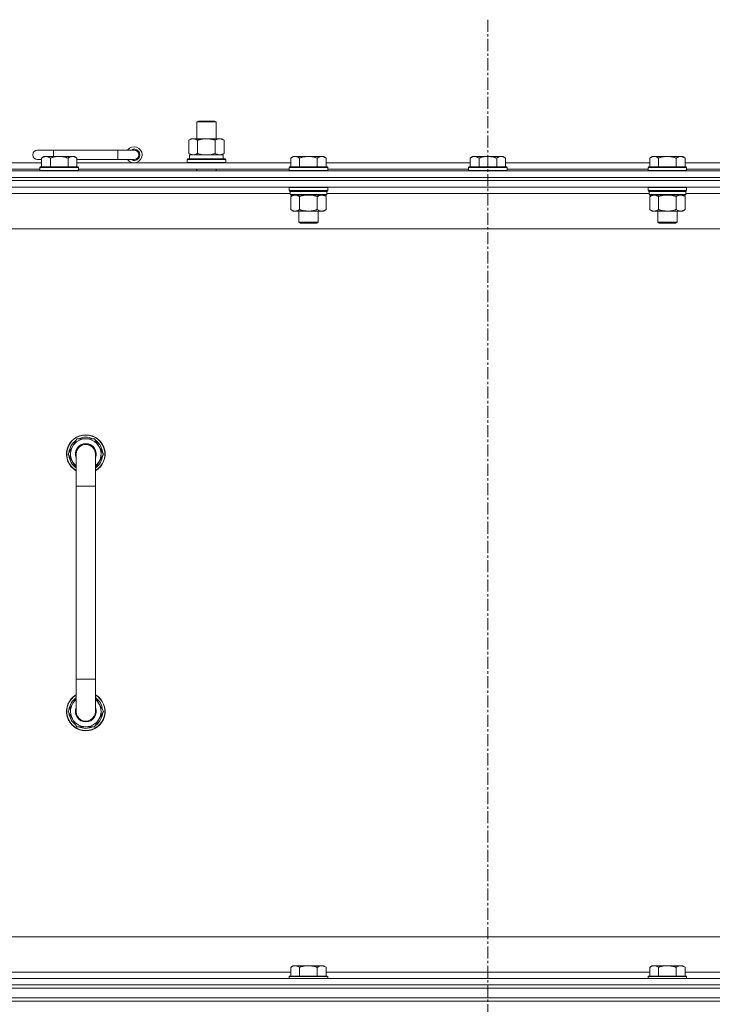
# Model space of a CAD drawing. Units: millimetres. Extents: x 0 to 30628, y -7 to 21000.
# Drawn here: x 25547 to 25978, y 16610 to 17222 of the extents above; entities that cross this region are included whole.
import ezdxf

# ---------------------------------------------------------------- set-up
doc = ezdxf.new("R2010")
doc.units = ezdxf.units.MM
doc.linetypes.add('K5LT_AXLED', pattern=[12, 7.5, -1.5, 1.5, -1.5])
doc.linetypes.add('K5LT_THIN', pattern=[0])
for name, color, linetype, true_color in [('OSI', 2, 'Continuous', 0xffff00), ('R', 1, 'Continuous', 0xff0000), ('WELDING', 7, 'Continuous', 0xffffff)]:
    doc.layers.add(name, color=color, linetype=linetype, true_color=true_color)

msp = doc.modelspace()

# ---------------------------------------------------------------- linework, layer by layer
at = {"layer": 'OSI', "color": 30, "linetype": 'K5LT_AXLED', "lineweight": 18, "true_color": 0xff8000}
msp.add_line((25837.99, 17221.79), (25837.99, 13965.79), dxfattribs=at)
at = {"layer": 'R', "color": 7, "linetype": 'K5LT_THIN', "lineweight": 18}
for p, q in [((25656.99, 17158.21), (25657.99, 17158.79)), ((25656.99, 17158.21), (25668.99, 17158.21)), ((25656.99, 17147.79), (25656.99, 17158.21)), ((25657.99, 17158.79), (25667.99, 17158.79)), ((25668.99, 17158.21), (25667.99, 17158.79)), ((25668.99, 17147.79), (25668.99, 17158.21)), ((25652.02, 17146.94), (25653.49, 17147.79)), ((25652.02, 17138.64), (25652.02, 17146.94)), ((25653.49, 17147.79), (25662.99, 17147.79)), ((25657.5, 17138.64), (25657.5, 17146.94)), ((25662.99, 17147.79), (25672.49, 17147.79)), ((25668.47, 17138.64), (25668.47, 17146.94)), ((25673.96, 17146.94), (25672.49, 17147.79)), ((25673.96, 17138.64), (25673.96, 17146.94)), ((25567.99, 17140.79), (25557.99, 17140.79)), ((25561.96, 17136.79), (25560.49, 17135.79)), ((25561.96, 17136.79), (25563.24, 17136.79)), ((25563.24, 17136.79), (25571.49, 17136.79)), ((25567.99, 17136.79), (25567.99, 17140.79)), ((25607.99, 17140.79), (25567.99, 17140.79)), ((25571.49, 17136.79), (25579.74, 17136.79)), ((25579.74, 17136.79), (25581.01, 17136.79)), ((25581.01, 17136.79), (25582.49, 17135.79)), ((25607.99, 17134.79), (25607.99, 17140.79)), ((25617.99, 17140.79), (25607.99, 17140.79)), ((25652.02, 17138.64), (25653.49, 17137.79)), ((25652.49, 17137.79), (25673.23, 17137.79)), ((25652.49, 17135.29), (25652.49, 17137.79)), ((25673.96, 17138.64), (25672.49, 17137.79)), ((25673.44, 17137.79), (25673.23, 17137.79)), ((25673.44, 17137.79), (25673.36, 17136.41)), ((25716.86, 17136.79), (25715.39, 17135.79)), ((25716.86, 17136.79), (25718.14, 17136.79)), ((25718.14, 17136.79), (25726.39, 17136.79)), ((25726.39, 17136.79), (25734.64, 17136.79)), ((25734.64, 17136.79), (25735.91, 17136.79)), ((25735.91, 17136.79), (25737.39, 17135.79)), ((25828.46, 17136.79), (25826.99, 17135.79)), ((25828.46, 17136.79), (25829.74, 17136.79)), ((25829.74, 17136.79), (25837.99, 17136.79)), ((25837.99, 17136.79), (25846.24, 17136.79)), ((25846.24, 17136.79), (25847.51, 17136.79)), ((25847.51, 17136.79), (25848.99, 17135.79)), ((25940.06, 17136.79), (25938.59, 17135.79)), ((25940.06, 17136.79), (25941.34, 17136.79)), ((25941.34, 17136.79), (25949.59, 17136.79)), ((25949.59, 17136.79), (25957.84, 17136.79)), ((25957.84, 17136.79), (25959.11, 17136.79)), ((25959.11, 17136.79), (25960.59, 17135.79)), ((25514.19, 17132.79), (25560.49, 17132.79)), ((25560.49, 17134.79), (25557.99, 17134.79)), ((25559.79, 17130.29), (25559.49, 17129.99)), ((25559.49, 17128.09), (25559.49, 17129.99)), ((25559.49, 17129.99), (25571.49, 17129.99)), ((25559.79, 17130.29), (25571.49, 17130.29)), ((25560.49, 17130.29), (25560.49, 17135.79)), ((25565.99, 17130.29), (25565.99, 17135.79)), ((25571.49, 17130.29), (25583.19, 17130.29)), ((25571.49, 17129.99), (25583.49, 17129.99)), ((25576.99, 17130.29), (25576.99, 17135.79)), ((25582.49, 17130.29), (25582.49, 17135.79)), ((25607.99, 17134.79), (25582.49, 17134.79)), ((25582.49, 17132.79), (25715.39, 17132.79)), ((25583.19, 17130.29), (25583.49, 17129.99)), ((25583.49, 17128.09), (25583.49, 17129.99)), ((25617.99, 17134.79), (25607.99, 17134.79)), ((25650.99, 17134.99), (25651.16, 17135.29)), ((25650.99, 17133.09), (25650.99, 17134.99)), ((25650.99, 17134.99), (25674.99, 17134.99)), ((25650.99, 17133.09), (25651.16, 17132.79)), ((25650.99, 17133.09), (25674.99, 17133.09)), ((25651.16, 17135.29), (25674.81, 17135.29)), ((25674.99, 17134.99), (25674.81, 17135.29)), ((25674.99, 17133.09), (25674.81, 17132.79)), ((25674.99, 17133.09), (25674.99, 17134.99)), ((25714.69, 17130.29), (25714.39, 17129.99)), ((25714.39, 17128.09), (25714.39, 17129.99)), ((25714.39, 17129.99), (25726.39, 17129.99)), ((25714.69, 17130.29), (25726.39, 17130.29)), ((25715.39, 17130.29), (25715.39, 17135.79)), ((25720.89, 17130.29), (25720.89, 17135.79)), ((25726.39, 17130.29), (25738.09, 17130.29)), ((25726.39, 17129.99), (25738.39, 17129.99)), ((25731.89, 17130.29), (25731.89, 17135.79)), ((25737.39, 17130.29), (25737.39, 17135.79)), ((25737.39, 17132.79), (25826.99, 17132.79)), ((25738.09, 17130.29), (25738.39, 17129.99)), ((25738.39, 17128.09), (25738.39, 17129.99)), ((25826.29, 17130.29), (25825.99, 17129.99)), ((25825.99, 17128.09), (25825.99, 17129.99)), ((25825.99, 17129.99), (25837.99, 17129.99)), ((25826.29, 17130.29), (25837.99, 17130.29)), ((25826.99, 17130.29), (25826.99, 17135.79)), ((25832.49, 17130.29), (25832.49, 17135.79)), ((25837.99, 17130.29), (25849.69, 17130.29)), ((25837.99, 17129.99), (25849.99, 17129.99)), ((25843.49, 17130.29), (25843.49, 17135.79)), ((25848.99, 17130.29), (25848.99, 17135.79)), ((25848.99, 17132.79), (25938.59, 17132.79)), ((25849.69, 17130.29), (25849.99, 17129.99)), ((25849.99, 17128.09), (25849.99, 17129.99)), ((25937.89, 17130.29), (25937.59, 17129.99)), ((25937.59, 17128.09), (25937.59, 17129.99)), ((25937.59, 17129.99), (25949.59, 17129.99)), ((25937.89, 17130.29), (25949.59, 17130.29)), ((25938.59, 17130.29), (25938.59, 17135.79)), ((25944.09, 17130.29), (25944.09, 17135.79)), ((25949.59, 17130.29), (25961.29, 17130.29)), ((25949.59, 17129.99), (25961.59, 17129.99)), ((25955.09, 17130.29), (25955.09, 17135.79)), ((25960.59, 17130.29), (25960.59, 17135.79)), ((25960.59, 17132.79), (26093.49, 17132.79)), ((25961.29, 17130.29), (25961.59, 17129.99)), ((25961.59, 17128.09), (25961.59, 17129.99)), ((25175.99, 17127.79), (26499.99, 17127.79)), ((26499.99, 17123.79), (25175.99, 17123.79)), ((25175.99, 17123.79), (26499.99, 17123.79)), ((25515.19, 17128.79), (25559.49, 17128.79)), ((25559.49, 17128.09), (25559.79, 17127.79)), ((25559.49, 17128.09), (25571.49, 17128.09)), ((25571.49, 17128.09), (25583.49, 17128.09)), ((25583.49, 17128.09), (25583.19, 17127.79)), ((25583.49, 17128.79), (25714.39, 17128.79)), ((25656.99, 17127.79), (25656.99, 17128.79)), ((25668.99, 17127.79), (25668.99, 17128.79)), ((25714.39, 17128.09), (25714.69, 17127.79)), ((25714.39, 17128.09), (25726.39, 17128.09)), ((25726.39, 17128.09), (25738.39, 17128.09)), ((25738.39, 17128.09), (25738.09, 17127.79)), ((25738.39, 17128.79), (25825.99, 17128.79)), ((25825.99, 17128.09), (25826.29, 17127.79)), ((25825.99, 17128.09), (25837.99, 17128.09)), ((25837.99, 17128.09), (25849.99, 17128.09)), ((25849.99, 17128.09), (25849.69, 17127.79)), ((25849.99, 17128.79), (25937.59, 17128.79)), ((25937.59, 17128.09), (25937.89, 17127.79)), ((25937.59, 17128.09), (25949.59, 17128.09)), ((25949.59, 17128.09), (25961.59, 17128.09)), ((25961.59, 17128.09), (25961.29, 17127.79)), ((25961.59, 17128.79), (26092.49, 17128.79)), ((26499.99, 17121.79), (25175.99, 17121.79)), ((26499.99, 17121.79), (25175.99, 17121.79)), ((26499.99, 17117.79), (25175.99, 17117.79)), ((25714.69, 17117.79), (25714.39, 17117.49)), ((25738.09, 17117.79), (25738.39, 17117.49)), ((25937.89, 17117.79), (25937.59, 17117.49)), ((25961.29, 17117.79), (25961.59, 17117.49)), ((25714.99, 17113.79), (25514.59, 17113.79)), ((25714.39, 17115.59), (25714.39, 17117.49)), ((25714.39, 17117.49), (25726.39, 17117.49)), ((25714.39, 17115.59), (25714.69, 17115.29)), ((25714.39, 17115.59), (25726.39, 17115.59)), ((25714.69, 17115.29), (25726.39, 17115.29)), ((25715.29, 17115.29), (25714.99, 17114.99)), ((25714.99, 17113.09), (25714.99, 17114.99)), ((25714.99, 17114.99), (25737.79, 17114.99)), ((25714.99, 17113.09), (25715.29, 17112.79)), ((25714.99, 17113.09), (25737.79, 17113.09)), ((25715.29, 17112.79), (25737.49, 17112.79)), ((25716.86, 17112.79), (25715.39, 17111.79)), ((25715.39, 17111.79), (25715.39, 17103.79)), ((25720.89, 17111.79), (25720.89, 17103.79)), ((25726.39, 17117.49), (25738.39, 17117.49)), ((25726.39, 17115.59), (25738.39, 17115.59)), ((25726.39, 17115.29), (25738.09, 17115.29)), ((25731.89, 17111.79), (25731.89, 17103.79)), ((25735.91, 17112.79), (25737.39, 17111.79)), ((25737.39, 17111.79), (25737.39, 17103.79)), ((25737.49, 17115.29), (25737.79, 17114.99)), ((25737.79, 17113.09), (25737.49, 17112.79)), ((25737.79, 17113.09), (25737.79, 17114.99)), ((25938.19, 17113.79), (25737.79, 17113.79)), ((25738.39, 17115.59), (25738.09, 17115.29)), ((25738.39, 17115.59), (25738.39, 17117.49)), ((25937.59, 17115.59), (25937.59, 17117.49)), ((25937.59, 17117.49), (25949.59, 17117.49)), ((25937.59, 17115.59), (25937.89, 17115.29)), ((25937.59, 17115.59), (25949.59, 17115.59)), ((25937.89, 17115.29), (25949.59, 17115.29)), ((25938.49, 17115.29), (25938.19, 17114.99)), ((25938.19, 17113.09), (25938.19, 17114.99)), ((25938.19, 17114.99), (25960.99, 17114.99)), ((25938.19, 17113.09), (25938.49, 17112.79)), ((25938.19, 17113.09), (25960.99, 17113.09)), ((25938.49, 17112.79), (25960.69, 17112.79)), ((25940.06, 17112.79), (25938.59, 17111.79)), ((25938.59, 17111.79), (25938.59, 17103.79)), ((25944.09, 17111.79), (25944.09, 17103.79)), ((25949.59, 17117.49), (25961.59, 17117.49)), ((25949.59, 17115.59), (25961.59, 17115.59)), ((25949.59, 17115.29), (25961.29, 17115.29)), ((25955.09, 17111.79), (25955.09, 17103.79)), ((25959.11, 17112.79), (25960.59, 17111.79)), ((25960.59, 17111.79), (25960.59, 17103.79)), ((25960.69, 17115.29), (25960.99, 17114.99)), ((25960.99, 17113.09), (25960.69, 17112.79)), ((25960.99, 17113.09), (25960.99, 17114.99)), ((26161.39, 17113.79), (25960.99, 17113.79)), ((25961.59, 17115.59), (25961.29, 17115.29)), ((25961.59, 17115.59), (25961.59, 17117.49)), ((25716.86, 17102.79), (25715.39, 17103.79)), ((25718.14, 17102.79), (25716.86, 17102.79)), ((25726.39, 17102.79), (25718.14, 17102.79)), ((25720.39, 17095.86), (25720.39, 17102.79)), ((25734.64, 17102.79), (25726.39, 17102.79)), ((25732.39, 17095.86), (25732.39, 17102.79)), ((25735.91, 17102.79), (25734.64, 17102.79)), ((25735.91, 17102.79), (25737.39, 17103.79)), ((25940.06, 17102.79), (25938.59, 17103.79)), ((25941.34, 17102.79), (25940.06, 17102.79)), ((25949.59, 17102.79), (25941.34, 17102.79)), ((25943.59, 17095.86), (25943.59, 17102.79)), ((25957.84, 17102.79), (25949.59, 17102.79)), ((25955.59, 17095.86), (25955.59, 17102.79)), ((25959.11, 17102.79), (25957.84, 17102.79)), ((25959.11, 17102.79), (25960.59, 17103.79)), ((25721.39, 17095.29), (25720.39, 17095.86)), ((25720.39, 17095.86), (25726.39, 17095.86)), ((25721.39, 17095.29), (25726.39, 17095.29)), ((25726.39, 17095.86), (25732.39, 17095.86)), ((25726.39, 17095.29), (25731.39, 17095.29)), ((25731.39, 17095.29), (25732.39, 17095.86)), ((25944.59, 17095.29), (25943.59, 17095.86)), ((25943.59, 17095.86), (25949.59, 17095.86)), ((25944.59, 17095.29), (25949.59, 17095.29)), ((25949.59, 17095.86), (25955.59, 17095.86)), ((25949.59, 17095.29), (25954.59, 17095.29)), ((25954.59, 17095.29), (25955.59, 17095.86)), ((26452.99, 17091.79), (25222.99, 17091.79)), ((25582.5, 16961.29), (25577.02, 16951.79)), ((25587.99, 16961.29), (25582.5, 16961.29)), ((25593.47, 16961.29), (25587.99, 16961.29)), ((25598.96, 16951.79), (25593.47, 16961.29)), ((25597.63, 16954.09), (25598.23, 16954.09)), ((25598.3, 16952.92), (25598.43, 16952.92)), ((25577.02, 16951.79), (25581.99, 16943.18)), ((25581.99, 16951.79), (25581.99, 16931.79)), ((25593.99, 16943.18), (25598.96, 16951.79)), ((25593.99, 16931.79), (25593.99, 16951.79)), ((25598.44, 16950.78), (25598.37, 16950.78)), ((25581.99, 16931.79), (25581.99, 16811.79)), ((25581.99, 16931.79), (25593.99, 16931.79)), ((25593.99, 16931.79), (25593.99, 16811.79)), ((25581.99, 16791.79), (25581.99, 16811.79)), ((25581.99, 16811.79), (25593.99, 16811.79)), ((25593.99, 16791.79), (25593.99, 16811.79)), ((25577.02, 16791.79), (25581.99, 16800.4)), ((25593.99, 16800.4), (25598.96, 16791.79)), ((25582.5, 16782.29), (25577.02, 16791.79)), ((25598.96, 16791.79), (25593.47, 16782.29)), ((25597.63, 16789.49), (25598.23, 16789.49)), ((25598.3, 16790.66), (25598.43, 16790.66)), ((25598.44, 16792.8), (25598.37, 16792.8)), ((25587.99, 16782.29), (25582.5, 16782.29)), ((25593.47, 16782.29), (25587.99, 16782.29)), ((25447.99, 16651.79), (26242.99, 16651.79)), ((25514.19, 16629.79), (25715.39, 16629.79)), ((25716.86, 16633.79), (25715.39, 16632.79)), ((25715.39, 16627.29), (25715.39, 16632.79)), ((25716.86, 16633.79), (25718.14, 16633.79)), ((25718.14, 16633.79), (25726.39, 16633.79)), ((25720.89, 16627.29), (25720.89, 16632.79)), ((25726.39, 16633.79), (25734.64, 16633.79)), ((25731.89, 16627.29), (25731.89, 16632.79)), ((25734.64, 16633.79), (25735.91, 16633.79)), ((25735.91, 16633.79), (25737.39, 16632.79)), ((25737.39, 16627.29), (25737.39, 16632.79)), ((25737.39, 16629.79), (25938.59, 16629.79)), ((25940.06, 16633.79), (25938.59, 16632.79)), ((25938.59, 16627.29), (25938.59, 16632.79)), ((25940.06, 16633.79), (25941.34, 16633.79)), ((25941.34, 16633.79), (25949.59, 16633.79)), ((25944.09, 16627.29), (25944.09, 16632.79)), ((25949.59, 16633.79), (25957.84, 16633.79)), ((25955.09, 16627.29), (25955.09, 16632.79)), ((25957.84, 16633.79), (25959.11, 16633.79)), ((25959.11, 16633.79), (25960.59, 16632.79)), ((25960.59, 16627.29), (25960.59, 16632.79)), ((25960.59, 16629.79), (26161.79, 16629.79)), ((25175.99, 16625.79), (26499.99, 16625.79)), ((25714.69, 16627.29), (25714.39, 16626.99)), ((25714.39, 16625.79), (25714.39, 16626.99)), ((25714.39, 16626.99), (25726.39, 16626.99)), ((25714.69, 16627.29), (25726.39, 16627.29)), ((25726.39, 16627.29), (25738.09, 16627.29)), ((25726.39, 16626.99), (25738.39, 16626.99)), ((25738.09, 16627.29), (25738.39, 16626.99)), ((25738.39, 16625.79), (25738.39, 16626.99)), ((25937.89, 16627.29), (25937.59, 16626.99)), ((25937.59, 16625.79), (25937.59, 16626.99)), ((25937.59, 16626.99), (25949.59, 16626.99)), ((25937.89, 16627.29), (25949.59, 16627.29)), ((25949.59, 16627.29), (25961.29, 16627.29)), ((25949.59, 16626.99), (25961.59, 16626.99)), ((25961.29, 16627.29), (25961.59, 16626.99)), ((25961.59, 16625.79), (25961.59, 16626.99)), ((25175.99, 16621.79), (26499.99, 16621.79)), ((26499.99, 16621.79), (25175.99, 16621.79)), ((26499.99, 16619.79), (25175.99, 16619.79)), ((25175.99, 16619.79), (26499.99, 16619.79)), ((26499.99, 16613.79), (25175.99, 16613.79)), ((25175.99, 16613.79), (26499.99, 16613.79)), ((26499.99, 16611.79), (25175.99, 16611.79)), ((26499.99, 16611.79), (25175.99, 16611.79))]:
    msp.add_line(p, q, dxfattribs=at)
for centre, radius, start, end in [((25617.99, 17137.79), 5, 216.8699, 143.1301), ((25557.99, 17137.79), 3, 90, 270), ((25617.99, 17137.79), 3.5, 238.99728, 121.00272), ((25617.99, 17137.79), 3, 270, 90), ((25587.99, 16951.79), 12, 90, 240), ((25587.99, 16951.79), 11.83, 90, 239.51435), ((25587.99, 16951.79), 10.5, 124.79123, 175.20877), ((25587.99, 16951.79), 9.5, 90, 230.83329), ((25587.99, 16951.79), 10.5, 64.79123, 115.20877), ((25587.99, 16951.79), 12, 300, 90), ((25587.99, 16951.79), 11.83, 300.48565, 90), ((25587.99, 16951.79), 9.5, 309.16671, 90), ((25587.99, 16951.79), 10.5, 12.64105, 55.20877), ((25587.99, 16951.79), 6.5, 90, 202.61986), ((25587.99, 16951.79), 6, 0, 180), ((25587.99, 16951.79), 6, 172.07426, 180.00014), ((25587.99, 16951.79), 6.5, 337.38014, 90), ((25587.99, 16951.79), 10.5, 6.18948, 12.64105), ((25587.99, 16951.79), 10.5, 184.79123, 235.1501), ((25587.99, 16951.79), 6, 180, 180.00014), ((25587.99, 16951.79), 6, 0, 2.71512), ((25587.99, 16951.79), 10.5, 304.8499, 354.46761), ((25587.99, 16791.79), 12, 120, 270), ((25587.99, 16791.79), 11.83, 120.48565, 270), ((25587.99, 16791.79), 10.5, 124.8499, 175.20877), ((25587.99, 16791.79), 12, 270, 60), ((25587.99, 16791.79), 11.83, 270, 59.51435), ((25587.99, 16791.79), 10.5, 5.53239, 55.1501), ((25587.99, 16791.79), 9.5, 129.16671, 270), ((25587.99, 16791.79), 6.5, 157.38014, 270), ((25587.99, 16791.79), 9.5, 270, 50.83329), ((25587.99, 16791.79), 6.5, 270, 22.61986), ((25587.99, 16791.79), 10.5, 184.79123, 235.20877), ((25587.99, 16791.79), 6, 179.99957, 180.00017), ((25587.99, 16791.79), 6, 180, 0.00017), ((25587.99, 16791.79), 6, 179.99962, 180), ((25587.99, 16791.79), 10.5, 304.79123, 347.35895), ((25587.99, 16791.79), 6, 0, 0.00017), ((25587.99, 16791.79), 10.5, 347.35895, 353.81052), ((25587.99, 16791.79), 10.5, 244.79123, 295.20877)]:
    msp.add_arc(centre, radius, start, end, dxfattribs=at)
msp.add_ellipse((25662.99, 17132.86), major_axis=(0, 22.52), ratio=0.466308, start_param=-1.46277, end_param=-1.350168, dxfattribs=at)
at = {"layer": 'WELDING', "color": 7, "linetype": 'K5LT_THIN', "lineweight": 18}
for p, q in [((25657.5, 17138.64), (25659.3, 17138.19)), ((25659.3, 17138.19), (25661.13, 17137.89)), ((25661.13, 17137.89), (25662.99, 17137.79)), ((25662.99, 17137.79), (25664.84, 17137.89)), ((25664.84, 17137.89), (25666.67, 17138.19)), ((25666.67, 17138.19), (25668.47, 17138.64)), ((25720.89, 17111.79), (25722.68, 17112.32)), ((25722.68, 17112.32), (25724.52, 17112.66)), ((25724.52, 17112.66), (25726.39, 17112.79)), ((25726.39, 17112.79), (25728.25, 17112.66)), ((25728.25, 17112.66), (25730.09, 17112.32)), ((25730.09, 17112.32), (25731.89, 17111.79)), ((25944.09, 17111.79), (25945.88, 17112.32)), ((25945.88, 17112.32), (25947.72, 17112.66)), ((25947.72, 17112.66), (25949.59, 17112.79)), ((25949.59, 17112.79), (25951.45, 17112.66)), ((25951.45, 17112.66), (25953.29, 17112.32)), ((25953.29, 17112.32), (25955.09, 17111.79)), ((25581.99, 16951.79), (25581.99, 16951.79))]:
    msp.add_line(p, q, dxfattribs=at)
for points, knots in [([(25657.5, 17146.94), (25657.18, 17147.13), (25656.71, 17147.36), (25656.13, 17147.57), (25655.79, 17147.66), (25655.49, 17147.73), (25655.15, 17147.77), (25654.79, 17147.79), (25654.44, 17147.78), (25654.13, 17147.74), (25653.79, 17147.68), (25653.35, 17147.56), (25652.74, 17147.33), (25652.27, 17147.09), (25652.02, 17146.94)], [0, 0, 0, 0, 2.72415, 3.912285, 4.716446, 5.530362, 6.353984, 7.500189, 8.40607, 9.211142, 9.998759, 11.128707, 12.847273, 15, 15, 15, 15]), ([(25662.99, 17147.79), (25662.81, 17147.79), (25662.44, 17147.78), (25661.89, 17147.75), (25661.33, 17147.71), (25660.85, 17147.65), (25660.49, 17147.6), (25660.26, 17147.57), (25660.08, 17147.54), (25659.91, 17147.51), (25659.74, 17147.48), (25659.57, 17147.44), (25659.37, 17147.4), (25659.16, 17147.36), (25658.84, 17147.29), (25658.52, 17147.21), (25658.21, 17147.13), (25657.97, 17147.07), (25657.74, 17147.01), (25657.58, 17146.96), (25657.5, 17146.94)], [0, 0, 0, 0, 0.426692, 0.853385, 1.280077, 1.70677, 1.976977, 2.112081, 2.247185, 2.382289, 2.517392, 2.652496, 2.7876, 2.975699, 3.163798, 3.539996, 3.728096, 3.916195, 4.104294, 4.292393, 4.292393, 4.292393, 4.292393]), ([(25668.47, 17146.94), (25668.41, 17146.96), (25668.29, 17146.99), (25668.1, 17147.04), (25667.92, 17147.09), (25667.67, 17147.16), (25667.36, 17147.23), (25667.02, 17147.31), (25666.72, 17147.38), (25666.44, 17147.44), (25666.21, 17147.48), (25666.02, 17147.51), (25665.81, 17147.55), (25665.53, 17147.6), (25665.16, 17147.65), (25664.8, 17147.69), (25664.31, 17147.74), (25663.83, 17147.77), (25663.35, 17147.78), (25663.11, 17147.79), (25662.99, 17147.79)], [0, 0, 0, 0, 0.14736, 0.294719, 0.442079, 0.589439, 0.884158, 1.178877, 1.396237, 1.613598, 1.830958, 1.939638, 2.048318, 2.328827, 2.609337, 2.889846, 3.170356, 3.731374, 4.011884, 4.292393, 4.292393, 4.292393, 4.292393]), ([(25673.96, 17146.94), (25673.63, 17147.13), (25673.16, 17147.36), (25672.59, 17147.57), (25672.24, 17147.66), (25671.94, 17147.73), (25671.6, 17147.77), (25671.24, 17147.79), (25670.89, 17147.78), (25670.58, 17147.74), (25670.25, 17147.68), (25669.8, 17147.56), (25669.19, 17147.33), (25668.73, 17147.09), (25668.47, 17146.94)], [0, 0, 0, 0, 2.72415, 3.912285, 4.716446, 5.530362, 6.353984, 7.500189, 8.40607, 9.211142, 9.998759, 11.128707, 12.847273, 15, 15, 15, 15]), ([(25560.49, 17135.79), (25560.67, 17135.91), (25560.95, 17136.09), (25561.42, 17136.34), (25561.83, 17136.52), (25562.3, 17136.67), (25562.69, 17136.75), (25563.01, 17136.78), (25563.18, 17136.79), (25563.24, 17136.79)], [0, 0, 0, 0, 2.066603, 3.173746, 5.147824, 6.604769, 8.158967, 9.382212, 10, 10, 10, 10]), ([(25563.24, 17136.79), (25563.36, 17136.79), (25563.61, 17136.77), (25564.01, 17136.71), (25564.45, 17136.59), (25564.87, 17136.42), (25565.39, 17136.17), (25565.75, 17135.95), (25565.99, 17135.79)], [0, 0, 0, 0, 1.223859, 2.39982, 3.845706, 5.448847, 6.557806, 9, 9, 9, 9]), ([(25565.99, 17135.79), (25566.07, 17135.81), (25566.28, 17135.89), (25566.73, 17136.03), (25567.5, 17136.25), (25568.37, 17136.46), (25569.21, 17136.61), (25569.93, 17136.71), (25570.69, 17136.77), (25571.22, 17136.79), (25571.49, 17136.79)], [0, 0, 0, 0, 1.170005, 3.120015, 6.630031, 12.279253, 15.436318, 18.593383, 22.296691, 26, 26, 26, 26]), ([(25571.49, 17136.79), (25571.74, 17136.79), (25572.25, 17136.77), (25572.96, 17136.72), (25573.62, 17136.63), (25574.48, 17136.49), (25575.37, 17136.28), (25576.28, 17136.02), (25576.75, 17135.87), (25576.99, 17135.79)], [0, 0, 0, 0, 3.52154, 7.04308, 9.904366, 12.765651, 19.140348, 22.570174, 26, 26, 26, 26]), ([(25576.99, 17135.79), (25577.17, 17135.91), (25577.45, 17136.09), (25577.92, 17136.34), (25578.33, 17136.52), (25578.8, 17136.67), (25579.19, 17136.75), (25579.51, 17136.78), (25579.68, 17136.79), (25579.74, 17136.79)], [0, 0, 0, 0, 2.066603, 3.173746, 5.147824, 6.604769, 8.158967, 9.382212, 10, 10, 10, 10]), ([(25579.74, 17136.79), (25579.86, 17136.79), (25580.11, 17136.77), (25580.51, 17136.71), (25580.95, 17136.59), (25581.37, 17136.42), (25581.89, 17136.17), (25582.25, 17135.95), (25582.49, 17135.79)], [0, 0, 0, 0, 1.223859, 2.39982, 3.845706, 5.448847, 6.557806, 9, 9, 9, 9]), ([(25652.02, 17138.64), (25652.3, 17138.47), (25652.74, 17138.25), (25653.3, 17138.03), (25653.69, 17137.92), (25654.04, 17137.84), (25654.4, 17137.8), (25654.64, 17137.79), (25654.76, 17137.79)], [0, 0, 0, 0, 2.905563, 4.375924, 5.511195, 6.679161, 7.850161, 9, 9, 9, 9]), ([(25654.76, 17137.79), (25654.88, 17137.79), (25655.13, 17137.8), (25655.5, 17137.85), (25655.87, 17137.93), (25656.33, 17138.07), (25656.88, 17138.29), (25657.3, 17138.52), (25657.5, 17138.64)], [0, 0, 0, 0, 1.192024, 2.404251, 3.60809, 4.765234, 6.955738, 9, 9, 9, 9]), ([(25668.47, 17138.64), (25668.76, 17138.47), (25669.2, 17138.25), (25669.76, 17138.03), (25670.14, 17137.92), (25670.5, 17137.84), (25670.86, 17137.8), (25671.1, 17137.79), (25671.21, 17137.79)], [0, 0, 0, 0, 2.905563, 4.375924, 5.511195, 6.679161, 7.850161, 9, 9, 9, 9]), ([(25671.21, 17137.79), (25671.34, 17137.79), (25671.59, 17137.8), (25671.96, 17137.85), (25672.33, 17137.93), (25672.79, 17138.07), (25673.33, 17138.29), (25673.75, 17138.52), (25673.96, 17138.64)], [0, 0, 0, 0, 1.192024, 2.404251, 3.60809, 4.765234, 6.955738, 9, 9, 9, 9]), ([(25715.39, 17135.79), (25715.57, 17135.91), (25715.85, 17136.09), (25716.32, 17136.34), (25716.73, 17136.52), (25717.2, 17136.67), (25717.59, 17136.75), (25717.91, 17136.78), (25718.08, 17136.79), (25718.14, 17136.79)], [0, 0, 0, 0, 2.066603, 3.173746, 5.147824, 6.604769, 8.158967, 9.382212, 10, 10, 10, 10]), ([(25718.14, 17136.79), (25718.26, 17136.79), (25718.51, 17136.77), (25718.91, 17136.71), (25719.35, 17136.59), (25719.77, 17136.42), (25720.29, 17136.17), (25720.65, 17135.95), (25720.89, 17135.79)], [0, 0, 0, 0, 1.223859, 2.39982, 3.845706, 5.448847, 6.557806, 9, 9, 9, 9]), ([(25720.89, 17135.79), (25720.97, 17135.81), (25721.18, 17135.89), (25721.63, 17136.03), (25722.4, 17136.25), (25723.27, 17136.46), (25724.11, 17136.61), (25724.83, 17136.71), (25725.59, 17136.77), (25726.12, 17136.79), (25726.39, 17136.79)], [0, 0, 0, 0, 1.170005, 3.120015, 6.630031, 12.279253, 15.436318, 18.593383, 22.296691, 26, 26, 26, 26]), ([(25726.39, 17136.79), (25726.64, 17136.79), (25727.15, 17136.77), (25727.86, 17136.72), (25728.52, 17136.63), (25729.38, 17136.49), (25730.27, 17136.28), (25731.18, 17136.02), (25731.65, 17135.87), (25731.89, 17135.79)], [0, 0, 0, 0, 3.52154, 7.04308, 9.904366, 12.765651, 19.140348, 22.570174, 26, 26, 26, 26]), ([(25731.89, 17135.79), (25732.07, 17135.91), (25732.35, 17136.09), (25732.82, 17136.34), (25733.23, 17136.52), (25733.7, 17136.67), (25734.09, 17136.75), (25734.41, 17136.78), (25734.58, 17136.79), (25734.64, 17136.79)], [0, 0, 0, 0, 2.066603, 3.173746, 5.147824, 6.604769, 8.158967, 9.382212, 10, 10, 10, 10]), ([(25734.64, 17136.79), (25734.76, 17136.79), (25735.01, 17136.77), (25735.41, 17136.71), (25735.85, 17136.59), (25736.27, 17136.42), (25736.79, 17136.17), (25737.15, 17135.95), (25737.39, 17135.79)], [0, 0, 0, 0, 1.223859, 2.39982, 3.845706, 5.448847, 6.557806, 9, 9, 9, 9]), ([(25826.99, 17135.79), (25827.17, 17135.91), (25827.45, 17136.09), (25827.92, 17136.34), (25828.33, 17136.52), (25828.8, 17136.67), (25829.19, 17136.75), (25829.51, 17136.78), (25829.68, 17136.79), (25829.74, 17136.79)], [0, 0, 0, 0, 2.066603, 3.173746, 5.147824, 6.604769, 8.158967, 9.382212, 10, 10, 10, 10]), ([(25829.74, 17136.79), (25829.86, 17136.79), (25830.11, 17136.77), (25830.51, 17136.71), (25830.95, 17136.59), (25831.37, 17136.42), (25831.89, 17136.17), (25832.25, 17135.95), (25832.49, 17135.79)], [0, 0, 0, 0, 1.223859, 2.39982, 3.845706, 5.448847, 6.557806, 9, 9, 9, 9]), ([(25832.49, 17135.79), (25832.57, 17135.81), (25832.78, 17135.89), (25833.23, 17136.03), (25834, 17136.25), (25834.87, 17136.46), (25835.71, 17136.61), (25836.43, 17136.71), (25837.19, 17136.77), (25837.72, 17136.79), (25837.99, 17136.79)], [0, 0, 0, 0, 1.170005, 3.120015, 6.630031, 12.279253, 15.436318, 18.593383, 22.296691, 26, 26, 26, 26]), ([(25837.99, 17136.79), (25838.24, 17136.79), (25838.75, 17136.77), (25839.46, 17136.72), (25840.12, 17136.63), (25840.98, 17136.49), (25841.87, 17136.28), (25842.78, 17136.02), (25843.25, 17135.87), (25843.49, 17135.79)], [0, 0, 0, 0, 3.52154, 7.04308, 9.904366, 12.765651, 19.140348, 22.570174, 26, 26, 26, 26]), ([(25843.49, 17135.79), (25843.67, 17135.91), (25843.95, 17136.09), (25844.42, 17136.34), (25844.83, 17136.52), (25845.3, 17136.67), (25845.69, 17136.75), (25846.01, 17136.78), (25846.18, 17136.79), (25846.24, 17136.79)], [0, 0, 0, 0, 2.066603, 3.173746, 5.147824, 6.604769, 8.158967, 9.382212, 10, 10, 10, 10]), ([(25846.24, 17136.79), (25846.36, 17136.79), (25846.61, 17136.77), (25847.01, 17136.71), (25847.45, 17136.59), (25847.87, 17136.42), (25848.39, 17136.17), (25848.75, 17135.95), (25848.99, 17135.79)], [0, 0, 0, 0, 1.223859, 2.39982, 3.845706, 5.448847, 6.557806, 9, 9, 9, 9]), ([(25938.59, 17135.79), (25938.77, 17135.91), (25939.05, 17136.09), (25939.52, 17136.34), (25939.93, 17136.52), (25940.4, 17136.67), (25940.79, 17136.75), (25941.11, 17136.78), (25941.28, 17136.79), (25941.34, 17136.79)], [0, 0, 0, 0, 2.066603, 3.173746, 5.147824, 6.604769, 8.158967, 9.382212, 10, 10, 10, 10]), ([(25941.34, 17136.79), (25941.46, 17136.79), (25941.71, 17136.77), (25942.11, 17136.71), (25942.55, 17136.59), (25942.97, 17136.42), (25943.49, 17136.17), (25943.85, 17135.95), (25944.09, 17135.79)], [0, 0, 0, 0, 1.223859, 2.39982, 3.845706, 5.448847, 6.557806, 9, 9, 9, 9]), ([(25944.09, 17135.79), (25944.17, 17135.81), (25944.38, 17135.89), (25944.83, 17136.03), (25945.6, 17136.25), (25946.47, 17136.46), (25947.31, 17136.61), (25948.03, 17136.71), (25948.79, 17136.77), (25949.32, 17136.79), (25949.59, 17136.79)], [0, 0, 0, 0, 1.170005, 3.120015, 6.630031, 12.279253, 15.436318, 18.593383, 22.296691, 26, 26, 26, 26]), ([(25949.59, 17136.79), (25949.84, 17136.79), (25950.35, 17136.77), (25951.06, 17136.72), (25951.72, 17136.63), (25952.58, 17136.49), (25953.47, 17136.28), (25954.38, 17136.02), (25954.85, 17135.87), (25955.09, 17135.79)], [0, 0, 0, 0, 3.52154, 7.04308, 9.904366, 12.765651, 19.140348, 22.570174, 26, 26, 26, 26]), ([(25955.09, 17135.79), (25955.27, 17135.91), (25955.55, 17136.09), (25956.02, 17136.34), (25956.43, 17136.52), (25956.9, 17136.67), (25957.29, 17136.75), (25957.61, 17136.78), (25957.78, 17136.79), (25957.84, 17136.79)], [0, 0, 0, 0, 2.066603, 3.173746, 5.147824, 6.604769, 8.158967, 9.382212, 10, 10, 10, 10]), ([(25957.84, 17136.79), (25957.96, 17136.79), (25958.21, 17136.77), (25958.61, 17136.71), (25959.05, 17136.59), (25959.47, 17136.42), (25959.99, 17136.17), (25960.35, 17135.95), (25960.59, 17135.79)], [0, 0, 0, 0, 1.223859, 2.39982, 3.845706, 5.448847, 6.557806, 9, 9, 9, 9]), ([(25715.39, 17111.79), (25715.57, 17111.91), (25715.85, 17112.09), (25716.32, 17112.34), (25716.73, 17112.52), (25717.2, 17112.67), (25717.59, 17112.75), (25717.91, 17112.78), (25718.08, 17112.79), (25718.14, 17112.79)], [0, 0, 0, 0, 2.066603, 3.173746, 5.147824, 6.604769, 8.158967, 9.382212, 10, 10, 10, 10]), ([(25718.14, 17112.79), (25718.26, 17112.79), (25718.51, 17112.77), (25718.91, 17112.71), (25719.35, 17112.59), (25719.77, 17112.42), (25720.29, 17112.17), (25720.65, 17111.95), (25720.89, 17111.79)], [0, 0, 0, 0, 1.223859, 2.39982, 3.845706, 5.448847, 6.557806, 9, 9, 9, 9]), ([(25731.89, 17111.79), (25732.07, 17111.91), (25732.35, 17112.09), (25732.82, 17112.34), (25733.23, 17112.52), (25733.7, 17112.67), (25734.09, 17112.75), (25734.41, 17112.78), (25734.58, 17112.79), (25734.64, 17112.79)], [0, 0, 0, 0, 2.066603, 3.173746, 5.147824, 6.604769, 8.158967, 9.382212, 10, 10, 10, 10]), ([(25734.64, 17112.79), (25734.76, 17112.79), (25735.01, 17112.77), (25735.41, 17112.71), (25735.85, 17112.59), (25736.27, 17112.42), (25736.79, 17112.17), (25737.15, 17111.95), (25737.39, 17111.79)], [0, 0, 0, 0, 1.223859, 2.39982, 3.845706, 5.448847, 6.557806, 9, 9, 9, 9]), ([(25938.59, 17111.79), (25938.77, 17111.91), (25939.05, 17112.09), (25939.52, 17112.34), (25939.93, 17112.52), (25940.4, 17112.67), (25940.79, 17112.75), (25941.11, 17112.78), (25941.28, 17112.79), (25941.34, 17112.79)], [0, 0, 0, 0, 2.066603, 3.173746, 5.147824, 6.604769, 8.158967, 9.382212, 10, 10, 10, 10]), ([(25941.34, 17112.79), (25941.46, 17112.79), (25941.71, 17112.77), (25942.11, 17112.71), (25942.55, 17112.59), (25942.97, 17112.42), (25943.49, 17112.17), (25943.85, 17111.95), (25944.09, 17111.79)], [0, 0, 0, 0, 1.223859, 2.39982, 3.845706, 5.448847, 6.557806, 9, 9, 9, 9]), ([(25955.09, 17111.79), (25955.27, 17111.91), (25955.55, 17112.09), (25956.02, 17112.34), (25956.43, 17112.52), (25956.9, 17112.67), (25957.29, 17112.75), (25957.61, 17112.78), (25957.78, 17112.79), (25957.84, 17112.79)], [0, 0, 0, 0, 2.066603, 3.173746, 5.147824, 6.604769, 8.158967, 9.382212, 10, 10, 10, 10]), ([(25957.84, 17112.79), (25957.96, 17112.79), (25958.21, 17112.77), (25958.61, 17112.71), (25959.05, 17112.59), (25959.47, 17112.42), (25959.99, 17112.17), (25960.35, 17111.95), (25960.59, 17111.79)], [0, 0, 0, 0, 1.223859, 2.39982, 3.845706, 5.448847, 6.557806, 9, 9, 9, 9]), ([(25718.14, 17102.79), (25718.01, 17102.79), (25717.76, 17102.8), (25717.36, 17102.87), (25716.93, 17102.98), (25716.5, 17103.15), (25715.98, 17103.41), (25715.63, 17103.62), (25715.39, 17103.79)], [0, 0, 0, 0, 1.223859, 2.39982, 3.845706, 5.448847, 6.557806, 9, 9, 9, 9]), ([(25720.89, 17103.79), (25720.7, 17103.66), (25720.42, 17103.49), (25719.96, 17103.24), (25719.54, 17103.05), (25719.08, 17102.9), (25718.68, 17102.82), (25718.37, 17102.79), (25718.2, 17102.79), (25718.14, 17102.79)], [0, 0, 0, 0, 2.066603, 3.173746, 5.147824, 6.604769, 8.158967, 9.382212, 10, 10, 10, 10]), ([(25726.39, 17102.79), (25726.25, 17102.79), (25725.97, 17102.79), (25725.56, 17102.81), (25725.15, 17102.84), (25724.61, 17102.89), (25723.95, 17102.99), (25723.02, 17103.17), (25722.18, 17103.38), (25721.43, 17103.61), (25721.07, 17103.73), (25720.89, 17103.79)], [0, 0, 0, 0, 1.619608, 3.239216, 4.858824, 6.478431, 9.606212, 12.733992, 17.553195, 19.776598, 22, 22, 22, 22]), ([(25731.89, 17103.79), (25731.77, 17103.75), (25731.47, 17103.65), (25730.88, 17103.47), (25730.06, 17103.24), (25729.2, 17103.06), (25728.4, 17102.93), (25727.85, 17102.86), (25727.4, 17102.82), (25727.06, 17102.8), (25726.72, 17102.79), (25726.5, 17102.79), (25726.39, 17102.79)], [0, 0, 0, 0, 1.445393, 3.758023, 7.226967, 11.441055, 14.080791, 16.720528, 18.040396, 19.360264, 20.680132, 22, 22, 22, 22]), ([(25734.64, 17102.79), (25734.51, 17102.79), (25734.26, 17102.8), (25733.86, 17102.87), (25733.43, 17102.98), (25733, 17103.15), (25732.48, 17103.41), (25732.13, 17103.62), (25731.89, 17103.79)], [0, 0, 0, 0, 1.223859, 2.39982, 3.845706, 5.448847, 6.557806, 9, 9, 9, 9]), ([(25737.39, 17103.79), (25737.2, 17103.66), (25736.92, 17103.49), (25736.46, 17103.24), (25736.04, 17103.05), (25735.58, 17102.9), (25735.18, 17102.82), (25734.87, 17102.79), (25734.7, 17102.79), (25734.64, 17102.79)], [0, 0, 0, 0, 2.066603, 3.173746, 5.147824, 6.604769, 8.158967, 9.382212, 10, 10, 10, 10]), ([(25941.34, 17102.79), (25941.21, 17102.79), (25940.96, 17102.8), (25940.56, 17102.87), (25940.13, 17102.98), (25939.7, 17103.15), (25939.18, 17103.41), (25938.83, 17103.62), (25938.59, 17103.79)], [0, 0, 0, 0, 1.223859, 2.39982, 3.845706, 5.448847, 6.557806, 9, 9, 9, 9]), ([(25944.09, 17103.79), (25943.9, 17103.66), (25943.62, 17103.49), (25943.16, 17103.24), (25942.74, 17103.05), (25942.28, 17102.9), (25941.88, 17102.82), (25941.57, 17102.79), (25941.4, 17102.79), (25941.34, 17102.79)], [0, 0, 0, 0, 2.066603, 3.173746, 5.147824, 6.604769, 8.158967, 9.382212, 10, 10, 10, 10]), ([(25949.59, 17102.79), (25949.45, 17102.79), (25949.17, 17102.79), (25948.76, 17102.81), (25948.35, 17102.84), (25947.81, 17102.89), (25947.15, 17102.99), (25946.22, 17103.17), (25945.38, 17103.38), (25944.63, 17103.61), (25944.27, 17103.73), (25944.09, 17103.79)], [0, 0, 0, 0, 1.619608, 3.239216, 4.858824, 6.478431, 9.606212, 12.733992, 17.553195, 19.776598, 22, 22, 22, 22]), ([(25955.09, 17103.79), (25954.97, 17103.75), (25954.67, 17103.65), (25954.08, 17103.47), (25953.26, 17103.24), (25952.4, 17103.06), (25951.6, 17102.93), (25951.05, 17102.86), (25950.6, 17102.82), (25950.26, 17102.8), (25949.92, 17102.79), (25949.7, 17102.79), (25949.59, 17102.79)], [0, 0, 0, 0, 1.445393, 3.758023, 7.226967, 11.441055, 14.080791, 16.720528, 18.040396, 19.360264, 20.680132, 22, 22, 22, 22]), ([(25957.84, 17102.79), (25957.71, 17102.79), (25957.46, 17102.8), (25957.06, 17102.87), (25956.63, 17102.98), (25956.2, 17103.15), (25955.68, 17103.41), (25955.33, 17103.62), (25955.09, 17103.79)], [0, 0, 0, 0, 1.223859, 2.39982, 3.845706, 5.448847, 6.557806, 9, 9, 9, 9]), ([(25960.59, 17103.79), (25960.4, 17103.66), (25960.12, 17103.49), (25959.66, 17103.24), (25959.24, 17103.05), (25958.78, 17102.9), (25958.38, 17102.82), (25958.07, 17102.79), (25957.9, 17102.79), (25957.84, 17102.79)], [0, 0, 0, 0, 2.066603, 3.173746, 5.147824, 6.604769, 8.158967, 9.382212, 10, 10, 10, 10]), ([(25593.99, 16951.79), (25593.99, 16951.81), (25593.99, 16951.84), (25593.99, 16951.9), (25593.99, 16951.94), (25593.98, 16952.04), (25593.98, 16952.11), (25593.97, 16952.32), (25593.95, 16952.45), (25593.9, 16952.84), (25593.85, 16953.09), (25593.72, 16953.57), (25593.64, 16953.81), (25593.45, 16954.28), (25593.34, 16954.5), (25593.1, 16954.94), (25592.96, 16955.15), (25592.66, 16955.56), (25592.5, 16955.75), (25592.15, 16956.11), (25591.97, 16956.28), (25591.58, 16956.6), (25591.37, 16956.75), (25590.95, 16957.01), (25590.72, 16957.13), (25590.27, 16957.34), (25590.03, 16957.43), (25589.55, 16957.59), (25589.31, 16957.65), (25588.81, 16957.74), (25588.56, 16957.77), (25588.2, 16957.78), (25588.09, 16957.78), (25587.99, 16957.79), (25587.99, 16957.79), (25587.84, 16957.79), (25587.7, 16957.78), (25587.43, 16957.76), (25587.3, 16957.75), (25587.05, 16957.72), (25586.93, 16957.7), (25586.57, 16957.62), (25586.32, 16957.56), (25585.85, 16957.4), (25585.61, 16957.3), (25585.16, 16957.09), (25584.94, 16956.96), (25584.52, 16956.69), (25584.31, 16956.54), (25583.93, 16956.22), (25583.75, 16956.04), (25583.41, 16955.67), (25583.25, 16955.48), (25582.96, 16955.07), (25582.82, 16954.85), (25582.59, 16954.41), (25582.48, 16954.18), (25582.3, 16953.71), (25582.22, 16953.47), (25582.11, 16953.03), (25582.08, 16952.82), (25582.04, 16952.57), (25582.03, 16952.53), (25582, 16952.26), (25582, 16952.02), (25581.99, 16951.79), (25581.99, 16951.79), (25581.99, 16951.79), (25581.99, 16951.79), (25581.99, 16951.79)], [0, 0, 0, 0, 0.094729, 0.094729, 0.236823, 0.236823, 0.505222, 0.505222, 1.026233, 1.026233, 1.988246, 1.988246, 2.949346, 2.949346, 3.908908, 3.908908, 4.868699, 4.868699, 5.828535, 5.828535, 6.788371, 6.788371, 7.748206, 7.748206, 8.708042, 8.708042, 9.667878, 9.667878, 10.627714, 10.627714, 11.58755, 11.58755, 12.003812, 12.003812, 12.003938, 12.003938, 12.547386, 12.547386, 13.039694, 13.039694, 13.507222, 13.507222, 14.467058, 14.467058, 15.426894, 15.426894, 16.38673, 16.38673, 17.346566, 17.346566, 18.306402, 18.306402, 19.266237, 19.266237, 20.226073, 20.226073, 21.185909, 21.185909, 22.145745, 22.145745, 22.941678, 22.941678, 23.105075, 23.105075, 23.998283, 23.998283, 23.999524, 23.999524, 24, 24, 24, 24]), ([(25715.39, 16632.79), (25715.57, 16632.91), (25715.85, 16633.09), (25716.32, 16633.34), (25716.73, 16633.52), (25717.2, 16633.67), (25717.59, 16633.75), (25717.91, 16633.78), (25718.08, 16633.79), (25718.14, 16633.79)], [0, 0, 0, 0, 2.066603, 3.173746, 5.147824, 6.604769, 8.158967, 9.382212, 10, 10, 10, 10]), ([(25718.14, 16633.79), (25718.26, 16633.79), (25718.51, 16633.77), (25718.91, 16633.71), (25719.35, 16633.59), (25719.77, 16633.42), (25720.29, 16633.17), (25720.65, 16632.95), (25720.89, 16632.79)], [0, 0, 0, 0, 1.223859, 2.39982, 3.845706, 5.448847, 6.557806, 9, 9, 9, 9]), ([(25720.89, 16632.79), (25720.97, 16632.81), (25721.18, 16632.89), (25721.63, 16633.03), (25722.4, 16633.25), (25723.27, 16633.46), (25724.11, 16633.61), (25724.83, 16633.71), (25725.59, 16633.77), (25726.12, 16633.79), (25726.39, 16633.79)], [0, 0, 0, 0, 1.170005, 3.120015, 6.630031, 12.279253, 15.436318, 18.593383, 22.296691, 26, 26, 26, 26]), ([(25726.39, 16633.79), (25726.64, 16633.79), (25727.15, 16633.77), (25727.86, 16633.72), (25728.52, 16633.63), (25729.38, 16633.49), (25730.27, 16633.28), (25731.18, 16633.02), (25731.65, 16632.87), (25731.89, 16632.79)], [0, 0, 0, 0, 3.52154, 7.04308, 9.904366, 12.765651, 19.140348, 22.570174, 26, 26, 26, 26]), ([(25731.89, 16632.79), (25732.07, 16632.91), (25732.35, 16633.09), (25732.82, 16633.34), (25733.23, 16633.52), (25733.7, 16633.67), (25734.09, 16633.75), (25734.41, 16633.78), (25734.58, 16633.79), (25734.64, 16633.79)], [0, 0, 0, 0, 2.066603, 3.173746, 5.147824, 6.604769, 8.158967, 9.382212, 10, 10, 10, 10]), ([(25734.64, 16633.79), (25734.76, 16633.79), (25735.01, 16633.77), (25735.41, 16633.71), (25735.85, 16633.59), (25736.27, 16633.42), (25736.79, 16633.17), (25737.15, 16632.95), (25737.39, 16632.79)], [0, 0, 0, 0, 1.223859, 2.39982, 3.845706, 5.448847, 6.557806, 9, 9, 9, 9]), ([(25938.59, 16632.79), (25938.77, 16632.91), (25939.05, 16633.09), (25939.52, 16633.34), (25939.93, 16633.52), (25940.4, 16633.67), (25940.79, 16633.75), (25941.11, 16633.78), (25941.28, 16633.79), (25941.34, 16633.79)], [0, 0, 0, 0, 2.066603, 3.173746, 5.147824, 6.604769, 8.158967, 9.382212, 10, 10, 10, 10]), ([(25941.34, 16633.79), (25941.46, 16633.79), (25941.71, 16633.77), (25942.11, 16633.71), (25942.55, 16633.59), (25942.97, 16633.42), (25943.49, 16633.17), (25943.85, 16632.95), (25944.09, 16632.79)], [0, 0, 0, 0, 1.223859, 2.39982, 3.845706, 5.448847, 6.557806, 9, 9, 9, 9]), ([(25944.09, 16632.79), (25944.17, 16632.81), (25944.38, 16632.89), (25944.83, 16633.03), (25945.6, 16633.25), (25946.47, 16633.46), (25947.31, 16633.61), (25948.03, 16633.71), (25948.79, 16633.77), (25949.32, 16633.79), (25949.59, 16633.79)], [0, 0, 0, 0, 1.170005, 3.120015, 6.630031, 12.279253, 15.436318, 18.593383, 22.296691, 26, 26, 26, 26]), ([(25949.59, 16633.79), (25949.84, 16633.79), (25950.35, 16633.77), (25951.06, 16633.72), (25951.72, 16633.63), (25952.58, 16633.49), (25953.47, 16633.28), (25954.38, 16633.02), (25954.85, 16632.87), (25955.09, 16632.79)], [0, 0, 0, 0, 3.52154, 7.04308, 9.904366, 12.765651, 19.140348, 22.570174, 26, 26, 26, 26]), ([(25955.09, 16632.79), (25955.27, 16632.91), (25955.55, 16633.09), (25956.02, 16633.34), (25956.43, 16633.52), (25956.9, 16633.67), (25957.29, 16633.75), (25957.61, 16633.78), (25957.78, 16633.79), (25957.84, 16633.79)], [0, 0, 0, 0, 2.066603, 3.173746, 5.147824, 6.604769, 8.158967, 9.382212, 10, 10, 10, 10]), ([(25957.84, 16633.79), (25957.96, 16633.79), (25958.21, 16633.77), (25958.61, 16633.71), (25959.05, 16633.59), (25959.47, 16633.42), (25959.99, 16633.17), (25960.35, 16632.95), (25960.59, 16632.79)], [0, 0, 0, 0, 1.223859, 2.39982, 3.845706, 5.448847, 6.557806, 9, 9, 9, 9])]:
    msp.add_open_spline(points, degree=3, knots=knots, dxfattribs=at)

doc.saveas('drawing.dxf')
